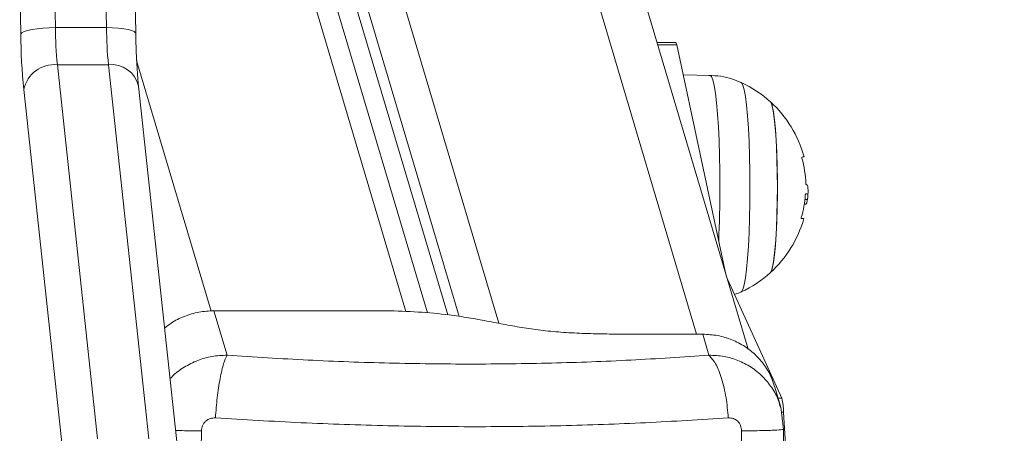
# Model space of a CAD drawing. Units: millimetres. Extents: x 282.6 to 297.8, y -683 to -669.
# Drawn here: x 286.9 to 287.1, y -678.7 to -678.7 of the extents above; entities that cross this region are included whole.
import ezdxf

# ---------------------------------------------------------------- set-up
doc = ezdxf.new("R2010")
doc.units = ezdxf.units.MM
doc.header["$MEASUREMENT"] = 0
doc.layers.get('0').update_dxf_attribs({"lineweight": 13})
doc.layers.get('Defpoints').update_dxf_attribs({"lineweight": 5})
doc.layers.add('DIASTASEIS', color=253, linetype='Continuous', lineweight=5)
doc.styles.get("Standard").update_dxf_attribs({"font": 'ARIALN.TTF'})
doc.dimstyles.get("Standard").update_dxf_attribs({"dimtxt": 0.18, "dimasz": 0.15, "dimexe": 0.05, "dimexo": 0, "dimgap": 0.09, "dimtad": 0, "dimtih": 1, "dimtoh": 1, "dimzin": 0, "dimdsep": 46, "dimtxsty": 'Standard', "dimblk": 'OBLIQUE', "dimcen": 0.09, "dimadec": 0, "dimazin": 0, "dimtfac": 1, "dimtofl": 0, "dimtmove": 0, "dimatfit": 3, "dimldrblk": 'OBLIQUE', "dimfxl": 1, "dimtolj": 1, "dimtzin": 0, "dimarcsym": 0})

# ---------------------------------------------------------------- blocks, each defined once
blk = doc.blocks.new('K071-')
for p, q in [((286.8130142907025, -678.0795967708365), (287.0025002454562, -678.7175646958495)), ((286.8269610164784, -678.0795967708365), (287.016992333381, -678.7194008401667)), ((287.0478808836955, -678.7210997855346), (286.8573449547688, -678.0795967708365)), ((286.8172176061775, -678.0826334612585), (287.0058655417155, -678.7177799139264)), ((286.8223677095515, -678.0839147080043), (287.0107962223296, -678.7183224004694)), ((286.8666856558224, -678.0863449717746), (287.0559119461354, -678.7234386494912)), ((286.8222327385951, -678.0891921867661), (287.0090208545438, -678.7180769339449)), ((286.9477929826493, -678.6732553196817), (286.9465104638106, -678.600412036165)), ((286.9544800213948, -678.600412036165), (286.9557625402335, -678.6732553196817)), ((286.9411023402494, -678.6014020988797), (286.9423848590881, -678.6742453823973)), ((286.959052096528, -678.601314079776), (286.9603346153667, -678.6741573632936)), ((286.9425638999414, -678.6740522307429), (286.9423848590881, -678.6742453823973)), ((286.9429274763747, -678.6738665017984), (286.9425638999414, -678.6740522307429)), ((286.9434616163448, -678.6736953330238), (286.9429274763747, -678.6738665017984)), ((286.9441457931566, -678.6735453023376), (286.9434616163448, -678.6736953330238)), ((286.9449537142786, -678.6734221753351), (286.9441457931566, -678.6735453023376)), ((286.9458543317518, -678.6733306837178), (286.9449537142786, -678.6734221753351)), ((286.9468130353557, -678.6732743434587), (286.9458543317518, -678.6733306837178)), ((286.9477929826493, -678.6732553196817), (286.9468130353557, -678.6732743434587)), ((286.9557625402335, -678.6732553196817), (286.9477929826493, -678.6732553196817)), ((286.9567260723847, -678.6732743434587), (286.9557625402335, -678.6732553196817)), ((286.9576361614012, -678.6733306837178), (286.9567260723847, -678.6732743434587)), ((286.9584578330682, -678.6734221753351), (286.9576361614012, -678.6733306837178)), ((286.9591595110064, -678.6735453023376), (286.9584578330682, -678.6734221753351)), ((286.959714230124, -678.6736953330238), (286.9591595110064, -678.6735453023376)), ((286.9601006728766, -678.6738665017984), (286.959714230124, -678.6736953330238)), ((286.9603039884891, -678.6740522307429), (286.9601006728766, -678.6738665017984)), ((286.9603346024191, -678.6741566935053), (286.9603039884891, -678.6740522307429)), ((287.041702131311, -678.6755965490521), (287.0446161717004, -678.6755965490521)), ((287.0446451353741, -678.6756076049934), (287.0446161717004, -678.6755965490521)), ((287.0446914021845, -678.6756716193651), (287.0446451353741, -678.6756076049934)), ((287.0447368086492, -678.6757919555859), (287.0446914021845, -678.6756716193651)), ((287.0447808355052, -678.6759672374802), (287.0447368086492, -678.6757919555859)), ((287.0447808355052, -678.6759672374802), (287.0418122312835, -678.6759672374802)), ((287.0523768592934, -678.7115365957408), (287.0447808355052, -678.6759672374802)), ((286.9720913294836, -678.7174806001132), (286.9604740204517, -678.6783670386559)), ((286.9543864377842, -678.7374236439647), (286.9480990376064, -678.6790489170763)), ((286.9560685951905, -678.6790489170763), (286.9480990376064, -678.6790489170763)), ((286.9560685951905, -678.6790489170763), (286.9623559953683, -678.7374236439647)), ((287.0457786482106, -678.6806396237954), (287.0499919164899, -678.680713447675)), ((287.0499919164899, -678.680713447675), (287.0502060391149, -678.6808910457622)), ((287.0502060391149, -678.6808910457622), (287.0504180781203, -678.6814202852694)), ((287.0504180781203, -678.6814202852694), (287.050621394424, -678.6822903720587)), ((287.054878336286, -678.6818531695827), (287.0548294421419, -678.6818208084497)), ((287.0550890181834, -678.6822175194867), (287.054878336286, -678.6818531695827)), ((286.94284394152, -678.6829357784883), (286.9491313417015, -678.7413105053766)), ((286.9607657202172, -678.6824003374705), (286.9668451309839, -678.7388440078067)), ((287.050621394424, -678.6822903720587), (287.0508118490902, -678.6834835936717)), ((287.0508118490902, -678.6834835936717), (287.050985565012, -678.6849756595567)), ((287.055292614073, -678.6829380803212), (287.0550890181834, -678.6822175194867)), ((287.0554845759575, -678.6839987559453), (287.055292614073, -678.6829380803212)), ((287.050985565012, -678.6849756595567), (287.051139005834, -678.6867361955575)), ((287.0556606157292, -678.6853758526196), (287.0554845759575, -678.6839987559453)), ((287.0594054956559, -678.6848555390262), (287.0595049415819, -678.6849957590049)), ((287.0594095144547, -678.6848592794232), (287.0594054956559, -678.6848555390262)), ((287.0595990604992, -678.6852221888549), (287.0594095144547, -678.6848592794232)), ((287.0595049415819, -678.6849957590049), (287.0596912282776, -678.6855370222285)), ((287.0558168009479, -678.6870386082811), (287.0556606157292, -678.6853758526196)), ((287.0597808153174, -678.6859381084943), (287.0595990604992, -678.6852221888549)), ((287.0596912282776, -678.6855370222285), (287.0598672096489, -678.686422707826)), ((287.0599498211117, -678.6869875099202), (287.0597808153174, -678.6859381084943)), ((287.0598672096489, -678.686422707826), (287.0600280853827, -678.687628656604)), ((287.051139005834, -678.6867361955575), (287.051269047944, -678.688729362235)), ((287.0559496426935, -678.6889498797137), (287.0558168009479, -678.6870386082811)), ((287.060101467839, -678.6883417681976), (287.0599498211117, -678.6869875099202)), ((287.0600280853827, -678.687628656604), (287.0601694672036, -678.6891219734244)), ((287.051269047944, -678.688729362235), (287.0513730440611, -678.6909145844648)), ((287.0560561735032, -678.6910669722748), (287.0559496426935, -678.6889498797137)), ((287.0602316189756, -678.6899639426903), (287.060101467839, -678.6883417681976)), ((287.0601694672036, -678.6891219734244), (287.060287498592, -678.6908619244942)), ((287.0513730440611, -678.6909145844648), (287.0514488771218, -678.6932473774242)), ((287.056134013655, -678.6933425936114), (287.0560561735032, -678.6910669722748)), ((287.0603367243379, -678.6918097847084), (287.0602316189756, -678.6899639426903)), ((287.060287498592, -678.6908619244942), (287.0603789599513, -678.6928010484863)), ((287.0604139169222, -678.6938289444917), (287.0603367243379, -678.6918097847084)), ((287.0603789599513, -678.6928010484863), (287.060441356461, -678.6948864511525)), ((287.0514488771218, -678.6932473774242), (287.0514950033825, -678.6956802521764)), ((287.056181424326, -678.6957259101056), (287.056134013655, -678.6933425936114)), ((287.0604610911209, -678.6959663446252), (287.0604139169222, -678.6938289444917)), ((287.0514950033825, -678.6956802521764), (287.0515104838518, -678.6981636824049)), ((287.0561973464386, -678.6981636824049), (287.056181424326, -678.6957259101056)), ((287.060441356461, -678.6948864511525), (287.0604729861001, -678.6970612481429)), ((287.0604769601409, -678.6981636824049), (287.0604610911209, -678.6959663446252)), ((287.0604729861001, -678.6970612481429), (287.0604729861001, -678.699266116667)), ((287.056181424326, -678.7006014547043), (287.0561973464386, -678.6981636824049)), ((287.0604610911209, -678.7003610201856), (287.0604769601409, -678.6981636824049)), ((287.0649642470339, -678.6977653241485), (287.0650051777915, -678.6977653241485)), ((287.0604139169222, -678.7024984203191), (287.0604610911209, -678.7003610201856)), ((287.0604729861001, -678.699266116667), (287.060441356461, -678.7014409136583)), ((287.0647699059259, -678.7000894164877), (287.0651793882129, -678.7000894164877)), ((287.056134013655, -678.7029847711984), (287.056181424326, -678.7006014547043)), ((287.060441356461, -678.7014409136583), (287.0603789599513, -678.7035263163244)), ((287.0646690692442, -678.7008268038572), (287.0648952941623, -678.7008268038572)), ((287.0560561735032, -678.7052603925359), (287.056134013655, -678.7029847711984)), ((287.0603789599513, -678.7035263163244), (287.060287498592, -678.7054654403165)), ((287.0603367243379, -678.7045175801023), (287.0604139169222, -678.7024984203191)), ((287.0642030559206, -678.7030428917388), (287.0644377619168, -678.7030428829931)), ((287.0643863040308, -678.7030428469644), (287.0643616962838, -678.7030428459385)), ((287.0645481335482, -678.7030428560248), (287.0643863040308, -678.7030428469644)), ((287.0644377619168, -678.7030428829931), (287.0645739366041, -678.703042874091)), ((287.0646107977331, -678.7030428650852), (287.0645481335482, -678.7030428560248)), ((287.0645739366041, -678.703042874091), (287.0646107977331, -678.7030428650852)), ((287.0602316189756, -678.7063634221196), (287.0603367243379, -678.7045175801023)), ((287.0559496426935, -678.7073774850961), (287.0560561735032, -678.7052603925359)), ((287.060101467839, -678.7079855966132), (287.0602316189756, -678.7063634221196)), ((287.060287498592, -678.7054654403165), (287.0601694672036, -678.7072053913863)), ((287.0558168009479, -678.7092887565287), (287.0559496426935, -678.7073774850961)), ((287.0599498211117, -678.7093398548897), (287.060101467839, -678.7079855966132)), ((287.0601694672036, -678.7072053913863), (287.0600280853827, -678.7086987082058)), ((287.0556606157292, -678.7109515121903), (287.0558168009479, -678.7092887565287)), ((287.0597808153174, -678.7103892563156), (287.0599498211117, -678.7093398548897)), ((287.0600280853827, -678.7086987082058), (287.0598672096489, -678.7099046569839)), ((287.0554845759575, -678.7123286088646), (287.0556606157292, -678.7109515121903)), ((287.0594095144547, -678.7114680853866), (287.0595990604992, -678.7111051759549)), ((287.0596912282776, -678.7107903425823), (287.0595049415819, -678.7113316058059)), ((287.0595990604992, -678.7111051759549), (287.0597808153174, -678.7103892563156)), ((287.0598672096489, -678.7099046569839), (287.0596912282776, -678.7107903425823)), ((287.0611656765572, -678.7311036608263), (287.0526736728384, -678.7125359179464)), ((287.055292614073, -678.7133892844896), (287.0554845759575, -678.7123286088646)), ((287.0595049415819, -678.7113316058059), (287.0594054956559, -678.7114718257845)), ((287.0594054956559, -678.7114718257845), (287.0594095144547, -678.7114680853866)), ((287.054878336286, -678.7144741952271), (287.0550890181834, -678.7141098453232)), ((287.0550890181834, -678.7141098453232), (287.055292614073, -678.7133892844896)), ((287.0548302111415, -678.7145061969451), (287.054878336286, -678.7144741952271)), ((286.9994237663772, -678.717439415551), (286.9725265095289, -678.717439415551)), ((286.9725265095289, -678.717439415551), (286.9745870694491, -678.7243769806047)), ((287.048826393518, -678.7210997855346), (287.0373701544881, -678.7210997855337)), ((287.048826393518, -678.7210997855346), (287.0497997691559, -678.7243769806047)), ((287.0600352347787, -678.7291976266589), (287.0610088767821, -678.7324757185307)), ((287.0611656765572, -678.7311036608263), (287.0606013552528, -678.7311036608263)), ((287.0609984939833, -678.7324411263645), (287.0614413836951, -678.7359516416174)), ((287.0614479443679, -678.7332634846217), (287.0611022434309, -678.7332634846217)), ((287.0623655939011, -678.7492364448991), (287.0614479443679, -678.7332634846217)), ((286.9705929857986, -678.7361939953654), (286.9705656859909, -678.7390172251436))]:
    blk.add_line(p, q)
for centre, radius, start, end in [((287.0458332223893, -678.6731379005306), 0.1034542912892775, 180.6133650688191, 185.4344741361324), ((287.0167585581834, -678.6725169984376), 0.06896952752590785, 180.61336506879, 185.4344741361548), ((287.0247281157676, -678.6725169984385), 0.06896952752539665, 180.6133650687947, 185.434474136195), ((286.9476627719336, -678.6839549950647), 0.004925436931248769, 84.91842409526666, 168.057545812539), ((286.956557869656, -678.6833304801368), 0.004309428238997787, 12.46475403396675, 96.51918055411615), ((287.0472855402181, -678.6981636824049), 0.01800000000000032, 47.67533452460067, 65.2230366482657), ((287.0472855402181, -678.6981636824049), 0.01800000000000122, 15.36139808419357, 47.67533452460067), ((287.0643547049544, -678.6927372040628), 0.0007183223301426567, 265.2305218490015, 293.6164861252495), ((287.0476373759552, -678.6982794592878), 0.01730867946417809, 2.198123252515978, 15.62202191889831), ((286.8747480865417, -678.6984127536936), 0.1767625727886266, 357.3473270363702, 0.08073392886610209), ((287.0472855402181, -678.6981636824049), 0.01800000000000012, 353.8193276015348, 358.8233876450121), ((287.047634240152, -678.6981216244386), 0.01724829063723109, 343.9821373541898, 355.9346465724739), ((287.0644596142224, -678.6301549514629), 0.06903260710008925, 270.3521060709346, 270.5080120850705), ((287.0472855402181, -678.6981636824049), 0.01799999999999883, 312.3246654753993, 344.2723038168714), ((287.0472855402181, -678.6981636824049), 0.01800000000000032, 294.7769633517343, 312.3246654753993), ((287.0525254981871, -678.733331204213), 0.008922703168482057, 0.4348552093165716, 14.45673924964794)]:
    blk.add_arc(centre, radius, start, end)
for points, knots in [([(286.9603346153667, -678.6741573632936), (286.9603415850137, -678.6745178401108), (286.9603616242488, -678.6755542880493), (286.96039619475, -678.6765364523827), (286.960418741622, -678.6771770197485)], [0, 0, 0, 0, 0.3478002165446293, 0.9999999999999999, 0.9999999999999999, 0.9999999999999999, 0.9999999999999999]), ([(286.960418741622, -678.6771770197485), (286.9604190020941, -678.6771852831235), (286.9604398745755, -678.6778474514969), (286.9605030305678, -678.6790450654081), (286.9606064221402, -678.6806927622184), (286.9606993795746, -678.6817682382926), (286.9607538137747, -678.6822868918917), (286.9607657202172, -678.6824003374705)], [0, 0, 0, 0, 0.003885766284555987, 0.3113777829299373, 0.616065983089352, 0.916021758864711, 1, 1, 1, 1]), ([(287.0497809619696, -678.680711599669), (287.050403882738, -678.6807409751965), (287.0516463886665, -678.6807995689516), (287.0533535605895, -678.6811982221371), (287.0543774009925, -678.6816436492755), (287.0548327107894, -678.6818417341893)], [0, 0, 0, 0, 0.3582675069324694, 0.7146165672827965, 1, 1, 1, 1]), ([(287.0642949786119, -678.6934530390537), (287.064292967952, -678.6934537761018), (287.0642889786427, -678.6934552384638), (287.0642852990017, -678.6934653356385), (287.0642835456524, -678.6934807612871), (287.0642841014446, -678.693501895452), (287.0642868163772, -678.6935273979544), (287.0642916852007, -678.6935562447271), (287.0642982636049, -678.6935871025981), (287.0643038456687, -678.6936079183689), (287.0643066578263, -678.6936184050429)], [0, 0, 0, 0, 0.1259231919504697, 0.249841812187197, 0.375392623874616, 0.4996836939616019, 0.6243172069796534, 0.7497760982362364, 0.8739409364706785, 1, 1, 1, 1]), ([(287.06493331923, -678.6976155835383), (287.0649338422149, -678.6976261716683), (287.0649348899964, -678.6976473845062), (287.0649389378663, -678.6976874348394), (287.0649463477234, -678.6977304052199), (287.0649578283514, -678.6977647558343), (287.0649658639372, -678.6977683472015), (287.064969886454, -678.6977701449988)], [0, 0, 0, 0, 0.1250654454620728, 0.2505629262763209, 0.5001166517450495, 0.7497642180524351, 1, 1, 1, 1]), ([(287.0649698864285, -678.6977701439492), (287.0650964921001, -678.6977780508224), (287.0652824004496, -678.6977896613117), (287.0652556429372, -678.6983023737104), (287.0652471075913, -678.6984659232168)], [0, 0, 0, 0, 0.6810112132297264, 1, 1, 1, 1]), ([(287.0648838452611, -678.6991862550223), (287.0648793546783, -678.6991886092984), (287.0648703943183, -678.6991933069477), (287.0648568011379, -678.6992286096321), (287.064847439185, -678.6992722256911), (287.0648417953338, -678.6993125159762), (287.0648400146851, -678.6993338466601), (287.064839131242, -678.6993444296178)], [0, 0, 0, 0, 0.2503047665655782, 0.4994501777131228, 0.7488062740105139, 0.875373297711441, 1, 1, 1, 1]), ([(287.0648952941623, -678.700826803819), (287.064955140067, -678.7007795554765), (287.0650745886919, -678.700685250784), (287.0651445024882, -678.7002877581946), (287.0651793882166, -678.700089416525)], [0, 0, 0, 0, 0.5010179445842455, 1, 1, 1, 1]), ([(287.0651793882202, -678.7000894164877), (287.0652034795125, -678.6998333690063), (287.0652515383621, -678.6993225891566), (287.0651315315803, -678.6992306809053), (287.0650716826817, -678.6991848450981)], [0, 0, 0, 0, 0.5012873574618325, 1, 1, 1, 1]), ([(287.064212878256, -678.7028810664789), (287.064210009084, -678.7028915031698), (287.0642043185648, -678.7029122026089), (287.064197711777, -678.7029427766666), (287.0641929287626, -678.70297123175), (287.0641904134276, -678.7029963166625), (287.0641902234342, -678.7030167614904), (287.0641929091866, -678.7030373198069), (287.0641990052858, -678.7030406673913), (287.0642030559206, -678.7030428917388)], [0, 0, 0, 0, 0.1261389991909561, 0.2501757086326732, 0.3757832287097132, 0.5003734950171077, 0.6249901079539167, 0.7508197724145843, 1, 1, 1, 1]), ([(287.054902007017, -678.7144626870087), (287.0548637743372, -678.7144841490573), (287.0545065283654, -678.714684690338), (287.0541106937775, -678.714801122722), (287.0537572216448, -678.7149050944419)], [0, 0, 0, 0, 0.1070206003677423, 0.9999999999999999, 0.9999999999999999, 0.9999999999999999, 0.9999999999999999]), ([(286.9725265095289, -678.717439415551), (286.9717422944299, -678.7174814031497), (286.9701738642356, -678.7175653783489), (286.9679100883508, -678.7182630515891), (286.966089422432, -678.719123156916), (286.9651595335667, -678.7198880276766), (286.964832409521, -678.7201571002835)], [0, 0, 0, 0, 0.2822701107718122, 0.5645402215435833, 0.8468103323153965, 1, 1, 1, 1]), ([(287.0373701544881, -678.7210997855346), (287.0362013581357, -678.7210912104857), (287.0338900751407, -678.7210742534127), (287.0304575762561, -678.7209974544977), (287.0271142329433, -678.7208330753912), (287.0239129184806, -678.720544546719), (287.0208898681989, -678.7201241567219), (287.0180035567968, -678.719602395585), (287.0151800822418, -678.7190463220178), (287.0122824059321, -678.7185201755238), (287.0087495971342, -678.7180044927683), (287.0044238762052, -678.7175891075568), (287.0010899175972, -678.7174892963586), (286.9994237663772, -678.717439415551)], [0, 0, 0, 0, 0.08778581308932976, 0.1735955593479831, 0.2571796645646355, 0.338944537211697, 0.4192969948715529, 0.5014562930127578, 0.5867524314380062, 0.6682328716950352, 0.7505462874100675, 0.8753351027123822, 1, 1, 1, 1]), ([(287.0599800000923, -678.7292136457355), (287.0598923347711, -678.7288751224952), (287.0596163949735, -678.7278095696039), (287.058684940333, -678.7261803409675), (287.0572530755848, -678.7244189939648), (287.0554615614778, -678.7229775086317), (287.0534101051957, -678.7219129427159), (287.0511702410108, -678.7212283680475), (287.0496076760132, -678.721142646372), (287.048826393518, -678.7210997855346)], [0, 0, 0, 0, 0.07201547817551257, 0.2266795651462641, 0.3813436521170142, 0.5360077390877646, 0.6906718260585023, 0.8453359130292508, 0.9999999999999999, 0.9999999999999999, 0.9999999999999999, 0.9999999999999999]), ([(286.9745870694491, -678.7243769806047), (286.973792154778, -678.7244119478001), (286.9722344918695, -678.7244804672338), (286.9699506756655, -678.7251386521212), (286.9678682795233, -678.7262028220358), (286.9664131311796, -678.7272235735), (286.9657985688495, -678.727949145673), (286.9656859879501, -678.7280820623274)], [0, 0, 0, 0, 0.2395517159874105, 0.4694099066358965, 0.7096666193850852, 0.9468141931457796, 1, 1, 1, 1]), ([(286.9745870694491, -678.7243769805729), (286.9744043016721, -678.7247616873357), (286.9740284733229, -678.7255527661047), (286.9734879383608, -678.7279297359893), (286.9730316310301, -678.7309028477467), (286.9728528353148, -678.733088462761), (286.9727658857004, -678.7341513427365)], [0, 0, 0, 0, 0.2431529978509729, 0.4999994607926547, 0.756846215830758, 1, 1, 1, 1]), ([(287.0497997691559, -678.7243769806047), (287.0457593605747, -678.7246514318887), (287.0376936916504, -678.725199305488), (287.025234406828, -678.7256499315428), (287.0126319040277, -678.725813405803), (286.9999240444881, -678.7256505860115), (286.9871969165537, -678.7252001464368), (286.978793983842, -678.7246516063125), (286.9745870694491, -678.7243769806047)], [0, 0, 0, 0, 0.167001522398686, 0.3333769255004408, 0.4999996118755511, 0.6661553866436655, 0.8328612453618968, 1, 1, 1, 1]), ([(287.0497997691559, -678.7243769806047), (287.0501499123997, -678.7247617043323), (287.0508699179003, -678.7255528182742), (287.0518078167328, -678.7279298023115), (287.052523413989, -678.7309028908431), (287.0527233940224, -678.733088473031), (287.0528206457961, -678.7341513378816)], [0, 0, 0, 0, 0.2431525384471649, 0.4999987006176115, 0.7568456544213892, 1, 1, 1, 1]), ([(287.0609542722845, -678.7324828668517), (287.0608664151218, -678.7321442980157), (287.060585352126, -678.7310611857203), (287.0596510737045, -678.7294113926911), (287.0582082559626, -678.7276341698781), (287.0564060628198, -678.726187539669), (287.0543632939511, -678.7251427110106), (287.0521310053804, -678.7244794926684), (287.0505875928606, -678.7244116237836), (287.0497997691559, -678.7243769806047)], [0, 0, 0, 0, 0.07124543995710628, 0.2279205999784852, 0.3825682490359144, 0.5371769230160298, 0.6938902381412152, 0.8437484970411285, 1, 1, 1, 1]), ([(286.9727658857004, -678.7341513427365), (286.9724862446669, -678.7341629232443), (286.9720658444889, -678.7341803328756), (286.9715607685861, -678.7344252174299), (286.9712249862127, -678.7346776420055), (286.9709515159661, -678.7349979445108), (286.9706730315369, -678.7354896557919), (286.9706249440164, -678.735912641967), (286.9705929571823, -678.7361940037209)], [0, 0, 0, 0, 0.2491333185130703, 0.3745362014369428, 0.5000004266918401, 0.6254647091072533, 0.7508667842427988, 0.9999999999999999, 0.9999999999999999, 0.9999999999999999, 0.9999999999999999]), ([(287.0528206446974, -678.7341513199445), (287.0485380622699, -678.7344254754245), (287.0399612350915, -678.7349745329631), (287.0267004891606, -678.735424673183), (287.0132472482105, -678.7355884909404), (286.9996901477566, -678.735424673183), (286.9861444206467, -678.7349745329631), (286.9772213823048, -678.7344254754236), (286.9727659296763, -678.7341513199445)], [0, 0, 0, 0, 0.16628933242005, 0.3330315038130279, 0.5000000000002941, 0.6669684961875041, 0.833710667580257, 1, 1, 1, 1]), ([(287.0548891813009, -678.7361940037136), (287.0548600795841, -678.7359126409812), (287.054816329331, -678.7354896524795), (287.0545524593394, -678.7349979440661), (287.0542924771611, -678.7346776409669), (287.0539725022967, -678.7344252162221), (287.0534904786104, -678.7341803396595), (287.0530882732377, -678.7341629259691), (287.05282073445, -678.7341513427383)], [0, 0, 0, 0, 0.2491333185131381, 0.3745362014370088, 0.5000004266919426, 0.6254647091071963, 0.7508667842427209, 1, 1, 1, 1]), ([(286.9665523568396, -678.7361257760641), (286.9668881803622, -678.7361356120529), (286.9680369326992, -678.7361692580454), (286.9695337571606, -678.7361837442014), (286.9705930035192, -678.73619399551)], [0, 0, 0, 0, 0.29233762211376, 1, 1, 1, 1]), ([(287.0529170452277, -678.8133032481238), (287.0531268230511, -678.80938465663), (287.0535469499695, -678.8015368025373), (287.0540472140087, -678.789104108264), (287.0544421044573, -678.7762697999952), (287.0547125844273, -678.7630875614278), (287.0548726687334, -678.7497000762816), (287.0548836319899, -678.7406919393999), (287.0548891061657, -678.7361939953572)], [0, 0, 0, 0, 0.1662893324198279, 0.3330315038127044, 0.4999999999999988, 0.6669684961872925, 0.8337106675801698, 1, 1, 1, 1]), ([(287.0548890892491, -678.7361939955018), (287.0558586924266, -678.7361825127028), (287.0578524994812, -678.7361589004805), (287.0600376807046, -678.7360853925721), (287.0612563287281, -678.7360117598238), (287.0613077217017, -678.7359636564817), (287.061321810022, -678.7359504699481)], [0, 0, 0, 0, 0.2847751100103594, 0.5855865939668855, 0.8863971507829711, 1, 1, 1, 1]), ([(287.0614397358581, -678.7359517697452), (287.0614207204375, -678.7401373480535), (287.0613819737295, -678.7486660768001), (287.0612038639369, -678.7614117856248), (287.0609334481482, -678.7740998390065), (287.0605612682152, -678.7864492973532), (287.0601085093217, -678.7982812058818), (287.0597376787331, -678.8057037445652), (287.0595556777147, -678.8093466737629)], [0, 0, 0, 0, 0.1625529177038624, 0.3312253743273301, 0.4999490168944403, 0.6686847581988248, 0.8373928355685651, 1, 1, 1, 1])]:
    blk.add_open_spline(points, degree=3, knots=knots)
blk = doc.blocks.new('_Oblique')
at = {"color": 0, "linetype": 'ByBlock', "lineweight": -2}
blk.add_line((-0.5, -0.5), (0.5, 0.5), dxfattribs=at)
blk = doc.blocks.new('*D56')
at = {"layer": 'Defpoints', "color": 0}
for p in [(287.4740580280808, -675.3352036875441), (285.7919447877651, -682.3378805003141), (287.4740580280808, -682.3378805003141)]:
    blk.add_point(p, dxfattribs=at)
at = {"layer": 'DIASTASEIS', "color": 0, "lineweight": -2}
for p, q in [((287.4740580280808, -675.3352036875441), (285.7419447877651, -675.3352036875441)), ((285.7919447877651, -675.3352036875441), (285.7919447877651, -678.6546389561391)), ((285.7919447877651, -682.3378805003141), (285.7919447877651, -679.018445231719)), ((287.4740580280808, -682.3378805003141), (285.7419447877651, -682.3378805003141))]:
    blk.add_line(p, q, dxfattribs=at)
at = {"layer": 'DIASTASEIS', "color": 0, "linetype": 'ByBlock', "lineweight": -2, "xscale": 0.15, "yscale": 0.15, "zscale": 0.15}
for p, rotation in [((285.7919447877651, -675.3352036875441), 90), ((285.7919447877651, -682.3378805003141), 270)]:
    blk.add_blockref('_Oblique', p, dxfattribs=dict(at, rotation=rotation))
at = {"layer": 'DIASTASEIS', "color": 0, "insert": (285.7919447877651, -678.8365420939291), "char_height": 0.18, "attachment_point": 5}
blk.add_mtext('\\A1;7.00', dxfattribs=at)

msp = doc.modelspace()

# ---------------------------------------------------------------- block references
msp.add_blockref('K071-', (0, 0))

# ---------------------------------------------------------------- dimensions: what is measured, and where the dimension line sits
at = {"layer": 'DIASTASEIS'}
dim = msp.add_linear_dim(base=(285.7919447877651, -682.3378805003141), p1=(287.4740580280808, -675.3352036875441), p2=(287.4740580280808, -682.3378805003141), angle=90, dimstyle='Standard', dxfattribs=at)
dim.commit()
dim.dimension.update_dxf_attribs({"geometry": '*D56', "text_midpoint": (285.7919447877651, -678.8365420939291)})

doc.saveas('drawing.dxf')
